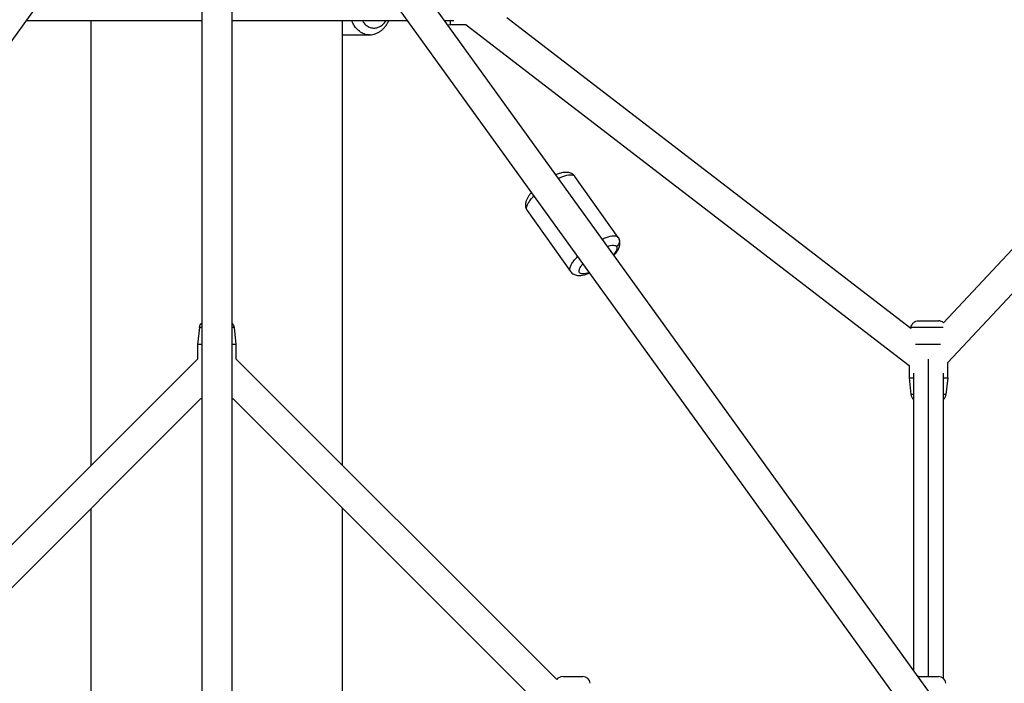
# Paper-space layout '_Bottom' of a CAD drawing. Units: millimetres. Extents: x -3987 to 9101, y -30 to 4082.
# Drawn here: x -169 to 418, y 1856 to 2251 of the extents above; entities that cross this region are included whole.
import ezdxf

# ---------------------------------------------------------------- set-up
doc = ezdxf.new("R2010")
doc.units = ezdxf.units.MM

psp = doc.layouts.new('_Bottom')

# ---------------------------------------------------------------- linework, layer by layer
at = {"color": 7, "linetype": 'Continuous', "lineweight": 25}
for p, q in [((767.91, 2484.19), (382.16, 2070.82)), ((384.67, 2047.13), (772.81, 2463.07)), ((-60.09, 2424.61), (-60.09, 1846.53)), ((-42.09, 1846.56), (-42.09, 2424.63)), ((376.35, 1846.97), (-39.59, 2423.02)), ((-240.52, 2145.86), (-60.09, 2395.74)), ((-42.09, 2395.74), (362, 1836.1)), ((-164.6, 2251), (-60.09, 2251)), ((-126.29, 2251), (-126.29, 1985.58)), ((-42.09, 2251), (62.42, 2251)), ((23.71, 1985.96), (23.71, 2251)), ((84.62, 2251), (90.24, 2251)), ((86.3, 2248.67), (87.9, 2248.5)), ((97.59, 2248.5), (87.9, 2248.5)), ((97.59, 2248.5), (361.67, 2045.49)), ((362.68, 2067.42), (121.67, 2252.69)), ((23.71, 2242.5), (39.77, 2242.5)), ((188.22, 2121.74), (162.39, 2158.1)), ((133.86, 2137.83), (159.68, 2101.48)), ((-61.52, 2067.98), (-62.59, 2058)), ((-39.59, 2058), (-40.66, 2067.98)), ((362.74, 2067.98), (362.68, 2067.42)), ((-62.59, 2058), (-62.59, 2049.23)), ((-39.59, 2049.23), (-39.59, 2058)), ((-62.59, 2049.23), (-253.7, 1858.24)), ((151.51, 1858.24), (-39.59, 2049.23)), ((361.67, 2045.49), (361.67, 2038)), ((384.67, 2038), (384.67, 2047.13)), ((361.67, 2038), (362.74, 2028.02)), ((364.17, 2040.85), (364.17, 1863.84)), ((382.17, 1858.81), (382.17, 2040.85)), ((384.67, 2038), (383.6, 2028.02)), ((-250.49, 1836), (-60.58, 2025.79)), ((-41.62, 2025.81), (148.31, 1836)), ((-126.29, 1960.13), (-126.29, 1845)), ((23.71, 1845), (23.71, 1960.52)), ((367.21, 1860), (366.95, 1859.99))]:
    psp.add_line(p, q, dxfattribs=at)
at = {"color": 8, "linetype": 'Continuous', "lineweight": 25}
for p, q in [((186.42, 2112.67), (185.45, 2111.36)), ((373.17, 1860), (373.17, 2049.23)), ((-60.09, 2028.02), (-60.25, 2028.02)), ((-41.93, 2028.02), (-42.09, 2028.02))]:
    psp.add_line(p, q, dxfattribs=at)
at = {"color": 7, "linetype": 'Continuous', "lineweight": 25, "flags": 128}
psp.add_lwpolyline([(-42.09, 2025.19), (-41.57, 2025.76), (-41.56, 2025.77)], dxfattribs=at)
at = {"color": 7, "linetype": 'Continuous', "lineweight": 25}
for centre, start, end in [((-45.14, 2067.5), 6.08745, 47.44028), ((379.13, 2067.5), 47.62336, 90), ((367.21, 2028.5), 186.20663, 227.44028), ((379.13, 2028.5), 312.55972, 353.90335), ((155.08, 1855.5), 90, 142.63292), ((167, 1855.5), 6.21826, 90), ((379.13, 1855.5), 6.21826, 90)]:
    psp.add_arc(centre, 4.5, start, end, dxfattribs=at)
at = {"color": 8, "linetype": 'Continuous', "lineweight": 25}
for points, knots in [([(39.81, 2242.51), (39.8, 2242.5), (38.77, 2242.32), (36.72, 2242.94), (33.94, 2244.36), (31.64, 2246.66), (30.07, 2248.92), (29.43, 2250.49), (29.22, 2251)], [0, 0, 0, 0, 0.002991, 0.244134, 0.478077, 0.698829, 0.902352, 1, 1, 1, 1]), ([(35.63, 2251), (35.92, 2250.49), (36.84, 2248.9), (38.98, 2247.35), (41.65, 2246.36), (44.43, 2246.56), (47.08, 2247.89), (48.89, 2249.53), (49.54, 2250.82), (49.64, 2251)], [0, 0, 0, 0, 0.087869, 0.272362, 0.44024, 0.608354, 0.788903, 0.969696, 1, 1, 1, 1]), ([(152.54, 2156.93), (153.41, 2157.32), (155.25, 2158.15), (157.61, 2158.83), (159.55, 2159.11), (160.93, 2159.01), (161.87, 2158.67), (162.23, 2158.28), (162.39, 2158.1)], [0, 0, 0, 0, 0.181178, 0.382361, 0.564565, 0.727533, 0.872164, 1, 1, 1, 1]), ([(133.86, 2137.83), (133.74, 2138.05), (133.49, 2138.51), (133.48, 2139.51), (133.84, 2140.85), (134.75, 2142.59), (136.09, 2144.5), (137.37, 2145.85), (137.92, 2146.44)], [0, 0, 0, 0, 0.131509, 0.280295, 0.447945, 0.635385, 0.842348, 1, 1, 1, 1]), ([(178.69, 2120.72), (179.45, 2121.06), (181.17, 2121.83), (183.43, 2122.47), (185.38, 2122.75), (186.76, 2122.65), (187.7, 2122.32), (188.05, 2121.93), (188.22, 2121.74)], [0, 0, 0, 0, 0.161818, 0.367758, 0.55427, 0.721091, 0.869141, 1, 1, 1, 1]), ([(181.85, 2116.33), (182.41, 2116.53), (183.79, 2117.01), (185.35, 2117.13), (186.57, 2116.92), (186.97, 2116.52), (187.16, 2116.33)], [0, 0, 0, 0, 0.209692, 0.514951, 0.777153, 1, 1, 1, 1]), ([(159.68, 2101.48), (159.57, 2101.69), (159.32, 2102.16), (159.31, 2103.15), (159.67, 2104.49), (160.58, 2106.23), (161.98, 2108.22), (163.34, 2109.67), (163.98, 2110.34)], [0, 0, 0, 0, 0.128467, 0.273811, 0.437583, 0.620686, 0.822862, 1, 1, 1, 1]), ([(170.85, 2100.83), (170.14, 2100.58), (168.62, 2100.04), (166.93, 2099.89), (165.74, 2100.13), (165.08, 2100.66), (164.8, 2101.46), (164.98, 2102.67), (165.67, 2104.2), (166.66, 2105.44), (167.11, 2106)], [0, 0, 0, 0, 0.1259445, 0.27129, 0.3961225, 0.5022148, 0.6085288, 0.7336129, 0.879223, 1, 1, 1, 1]), ([(-60.09, 2067.98), (-60.32, 2067.98), (-60.93, 2067.98), (-61.41, 2067.98), (-61.49, 2067.98), (-61.52, 2067.98)], [0, 0, 0, 0, 0.2355258, 0.6487916, 1, 1, 1, 1]), ([(-40.66, 2067.98), (-40.7, 2067.98), (-40.78, 2067.98), (-41.26, 2067.98), (-41.87, 2067.98), (-42.09, 2067.98)], [0, 0, 0, 0, 0.351208, 0.764474, 1, 1, 1, 1]), ([(381.96, 2067.98), (381.82, 2067.98), (381.21, 2067.98), (379.41, 2067.98), (376.57, 2067.98), (373.17, 2067.98), (369.79, 2067.98), (366.9, 2067.98), (364.8, 2067.98), (363.51, 2067.98), (362.85, 2067.98), (362.77, 2067.98), (362.74, 2067.98)], [0, 0, 0, 0, 0.033514, 0.143328, 0.264433, 0.392089, 0.519744, 0.640849, 0.750663, 0.846976, 0.929699, 1, 1, 1, 1]), ([(364.17, 2028.02), (364.15, 2028.02), (363.57, 2028.02), (362.96, 2028.02), (362.84, 2028.02), (362.78, 2028.02)], [0, 0, 0, 0, 0.016901, 0.528947, 1, 1, 1, 1]), ([(383.6, 2028.02), (383.53, 2028.02), (383.39, 2028.02), (382.79, 2028.02), (382.24, 2028.02), (382.17, 2028.02)], [0, 0, 0, 0, 0.474213, 0.934268, 1, 1, 1, 1])]:
    psp.add_open_spline(points, degree=3, knots=knots, dxfattribs=at)
at = {"color": 7, "linetype": 'Continuous', "lineweight": 25}
for points, knots in [([(39.82, 2242.52), (39.92, 2242.52), (40.64, 2242.47), (41.96, 2242.69), (43.74, 2243.19), (45.44, 2244.02), (47.03, 2245.11), (48.49, 2246.47), (49.79, 2248.09), (50.77, 2249.61), (51.23, 2250.64), (51.39, 2251)], [0, 0, 0, 0, 0.02147, 0.148015, 0.27408, 0.400796, 0.529205, 0.65994, 0.793104, 0.928315, 1, 1, 1, 1]), ([(87.9, 2251), (87.9, 2250.52), (87.9, 2249.46), (87.9, 2248.66), (87.9, 2248.55), (87.9, 2248.5)], [0, 0, 0, 0, 0.312761, 0.687512, 1, 1, 1, 1]), ([(162.36, 2158.08), (162.22, 2158.28), (161.86, 2158.83), (161, 2159.5), (159.92, 2160.07), (158.74, 2160.41), (157.46, 2160.55), (156.02, 2160.49), (154.36, 2160.19), (152.67, 2159.71), (151.51, 2159.24), (151.02, 2159.03)], [0, 0, 0, 0, 0.055294, 0.15422, 0.251291, 0.35154, 0.460617, 0.585295, 0.730147, 0.885873, 1, 1, 1, 1]), ([(136.41, 2148.53), (136.03, 2148.08), (135.21, 2147.1), (134.2, 2145.58), (133.43, 2144.05), (132.98, 2142.6), (132.81, 2141.28), (132.9, 2140.02), (133.23, 2138.84), (133.66, 2138.16), (133.86, 2137.83)], [0, 0, 0, 0, 0.1339609, 0.2908356, 0.4572172, 0.5884226, 0.7021998, 0.8071028, 0.9076652, 1, 1, 1, 1]), ([(185.67, 2111.05), (186.05, 2111.5), (186.87, 2112.48), (187.88, 2114), (188.65, 2115.53), (189.1, 2116.97), (189.27, 2118.29), (189.18, 2119.55), (188.84, 2120.73), (188.42, 2121.42), (188.22, 2121.74)], [0, 0, 0, 0, 0.133961, 0.290836, 0.457217, 0.588423, 0.7022, 0.807103, 0.907665, 1, 1, 1, 1]), ([(188.22, 2121.74), (188.48, 2121.38), (188.69, 2120.94), (188.91, 2119.95), (188.92, 2119.41), (188.71, 2118.35), (188.5, 2117.84), (187.91, 2116.97), (187.54, 2116.61), (187.16, 2116.33)], [0, 0, 0, 0, 0.25, 0.25, 0.5, 0.5, 0.75, 0.75, 1, 1, 1, 1]), ([(187.16, 2116.33), (187.26, 2116.19), (187.34, 2116.01), (187.43, 2115.59), (187.44, 2115.34), (187.37, 2114.75), (187.28, 2114.4), (186.96, 2113.61), (186.74, 2113.17), (186.42, 2112.67)], [0, 0, 0, 0, 0.25, 0.25, 0.5, 0.5, 0.75, 0.75, 1, 1, 1, 1]), ([(159.72, 2101.5), (159.85, 2101.3), (160.22, 2100.75), (161.08, 2100.08), (162.16, 2099.5), (163.34, 2099.16), (164.61, 2099.02), (166.06, 2099.09), (167.72, 2099.39), (169.4, 2099.87), (170.56, 2100.34), (171.06, 2100.54)], [0, 0, 0, 0, 0.055294, 0.15422, 0.251291, 0.35154, 0.460617, 0.585295, 0.730147, 0.885873, 1, 1, 1, 1]), ([(-61.52, 2067.98), (-61.41, 2068.58), (-61.2, 2069.64), (-60.43, 2070.38), (-60.09, 2070.7)], [0, 0, 0, 0, 0.566385, 1, 1, 1, 1]), ([(362.74, 2067.98), (362.79, 2068.48), (362.94, 2069), (363.43, 2069.99), (363.78, 2070.46), (364.63, 2071.23), (365.14, 2071.53), (366.18, 2071.91), (366.71, 2072), (367.21, 2072)], [0, 0, 0, 0, 0.25, 0.25, 0.5, 0.5, 0.75, 0.75, 1, 1, 1, 1]), ([(367.21, 2072), (367.21, 2072), (367.36, 2072), (367.81, 2072), (367.99, 2072), (368.44, 2072), (368.95, 2072), (369.73, 2072), (370.35, 2072), (370.66, 2072), (370.78, 2072), (370.83, 2072), (370.85, 2072), (370.91, 2072), (371.66, 2072), (372.61, 2072), (373.57, 2072), (373.86, 2072), (373.95, 2072), (374.15, 2072), (374.65, 2072), (375.51, 2072), (376.38, 2072), (376.9, 2072), (377.1, 2072), (377.18, 2072), (377.22, 2072), (377.33, 2072), (377.97, 2072), (378.55, 2072), (378.87, 2072), (378.95, 2072), (378.97, 2072), (379.01, 2072), (379.1, 2072), (379.14, 2072), (379.13, 2072)], [0, 0, 0, 0, 0.125, 0.125, 0.1875, 0.1875, 0.25, 0.3125, 0.34375, 0.359375, 0.363281, 0.363281, 0.367187, 0.367187, 0.375, 0.5, 0.53125, 0.53125, 0.546875, 0.546875, 0.5625, 0.625, 0.6875, 0.71875, 0.726562, 0.726562, 0.734375, 0.734375, 0.75, 0.875, 0.90625, 0.90625, 0.921875, 0.921875, 0.9375, 1, 1, 1, 1]), ([(-60.09, 2058), (-60.16, 2058), (-60.91, 2058), (-61.71, 2058), (-62.48, 2058), (-62.56, 2058), (-62.59, 2058)], [0, 0, 0, 0, 0.036885, 0.408914, 0.728448, 1, 1, 1, 1]), ([(-39.59, 2058), (-39.63, 2058), (-39.7, 2058), (-40.48, 2058), (-41.28, 2058), (-42.03, 2058), (-42.09, 2058)], [0, 0, 0, 0, 0.271552, 0.591086, 0.963115, 1, 1, 1, 1]), ([(380.42, 2058), (380.31, 2058), (379.36, 2058), (376.86, 2058), (373.17, 2058), (369.47, 2058), (366.8, 2058), (365.72, 2058), (365.45, 2058)], [0, 0, 0, 0, 0.030229, 0.249089, 0.479787, 0.710485, 0.929344, 1, 1, 1, 1]), ([(361.67, 2038), (361.71, 2038), (361.78, 2038), (362.55, 2038), (363.36, 2038), (364.1, 2038), (364.17, 2038)], [0, 0, 0, 0, 0.271552, 0.591086, 0.963115, 1, 1, 1, 1]), ([(382.17, 2038), (382.24, 2038), (382.99, 2038), (383.79, 2038), (384.56, 2038), (384.64, 2038), (384.67, 2038)], [0, 0, 0, 0, 0.036885, 0.4089136, 0.728448, 1, 1, 1, 1]), ([(-60.09, 2025.26), (-60.19, 2025.32), (-60.4, 2025.44), (-60.52, 2025.67), (-60.58, 2025.79)], [0, 0, 0, 0, 0.429764, 1, 1, 1, 1]), ([(155.14, 1860), (155.13, 1860), (155.12, 1860), (155.67, 1860), (156.7, 1860), (158.15, 1860), (159.78, 1860), (161.51, 1860), (163.24, 1860), (164.8, 1860), (166.06, 1860), (166.77, 1860), (167.07, 1860), (166.99, 1860), (166.99, 1860)], [0, 0, 0, 0, 0.056545, 0.14863, 0.246307, 0.344281, 0.433277, 0.522558, 0.618276, 0.714285, 0.810003, 0.906013, 0.99501, 1, 1, 1, 1]), ([(367.27, 1860), (367.27, 1860), (367.25, 1860), (367.81, 1860), (368.83, 1860), (370.29, 1860), (371.91, 1860), (373.64, 1860), (375.37, 1860), (376.93, 1860), (378.19, 1860), (378.9, 1860), (379.2, 1860), (379.12, 1860), (379.12, 1860)], [0, 0, 0, 0, 0.0565452, 0.14863, 0.2463066, 0.344281, 0.4332775, 0.522558, 0.6182757, 0.714285, 0.8100034, 0.9060133, 0.9950095, 1, 1, 1, 1])]:
    psp.add_open_spline(points, degree=3, knots=knots, dxfattribs=at)

doc.saveas('drawing.dxf')
